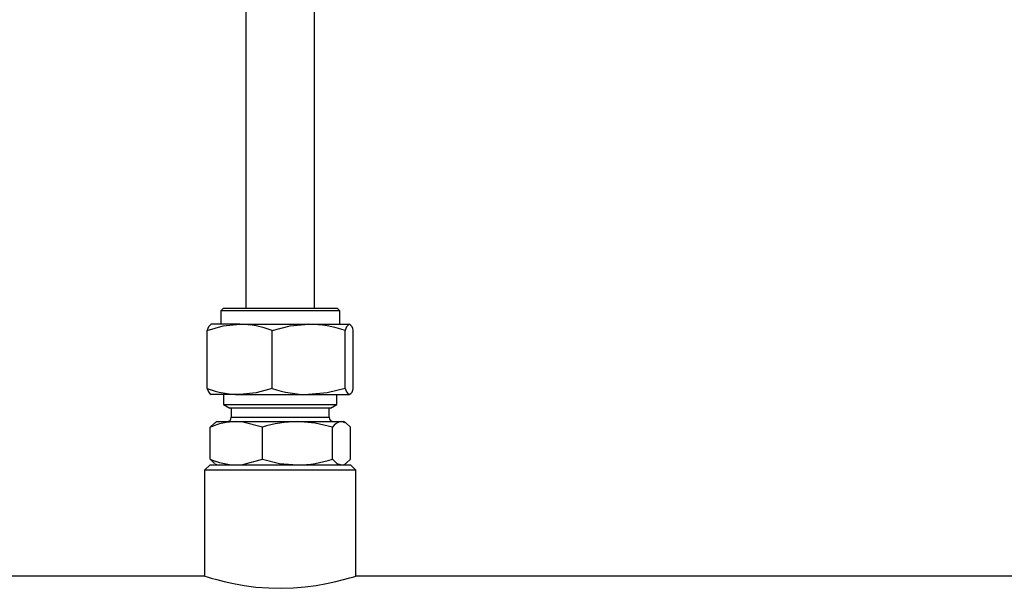
# Model space of a CAD drawing. Units: inches. Extents: x -6319 to -1122, y 323 to 4519.
# Drawn here: x -4678 to -4496, y 1565 to 1670 of the extents above; entities that cross this region are included whole.
import ezdxf

# ---------------------------------------------------------------- set-up
doc = ezdxf.new("R2010")
doc.units = ezdxf.units.IN
doc.header["$MEASUREMENT"] = 0
doc.layers.add('PIPING', color=3, linetype='Continuous')

msp = doc.modelspace()

# ---------------------------------------------------------------- linework, layer by layer
at = {"color": 7, "linetype": 'Continuous', "lineweight": 25}
for p, q in [((-4636.11, 1685.81), (-4636.11, 1616.69)), ((-4623.41, 1616.69), (-4623.41, 1685.81)), ((-4640.26, 1616.69), (-4640.76, 1616.19)), ((-4640.76, 1616.19), (-4640.76, 1613.69)), ((-4618.76, 1616.19), (-4640.76, 1616.19)), ((-4640.26, 1616.69), (-4619.26, 1616.69)), ((-4618.76, 1616.19), (-4619.26, 1616.69)), ((-4618.76, 1613.69), (-4618.76, 1616.19)), ((-4643.28, 1601.84), (-4643.28, 1612.55)), ((-4637.27, 1613.69), (-4642.59, 1613.69)), ((-4637.27, 1613.69), (-4624.51, 1613.69)), ((-4631.27, 1601.84), (-4631.27, 1612.55)), ((-4624.51, 1613.69), (-4617, 1613.69)), ((-4617.76, 1601.84), (-4617.76, 1612.55)), ((-4616.25, 1601.84), (-4616.25, 1612.55)), ((-4637.27, 1600.69), (-4642.59, 1600.69)), ((-4640.24, 1600.69), (-4640.24, 1598.86)), ((-4637.27, 1600.69), (-4624.51, 1600.69)), ((-4624.51, 1600.69), (-4617, 1600.69)), ((-4619.29, 1598.86), (-4619.29, 1600.69)), ((-4640.24, 1598.86), (-4639.08, 1598.19)), ((-4640.24, 1598.86), (-4622.26, 1598.86)), ((-4623.09, 1598.19), (-4639.08, 1598.19)), ((-4638.83, 1598.19), (-4638.83, 1596.49)), ((-4620.45, 1598.19), (-4623.09, 1598.19)), ((-4622.26, 1598.86), (-4619.29, 1598.86)), ((-4620.7, 1596.49), (-4620.7, 1598.19)), ((-4620.45, 1598.19), (-4619.29, 1598.86)), ((-4642.75, 1588.74), (-4642.75, 1594.65)), ((-4641.45, 1595.69), (-4641.83, 1595.47)), ((-4641.45, 1595.69), (-4637.91, 1595.69)), ((-4637.91, 1595.69), (-4626.59, 1595.69)), ((-4633.08, 1588.74), (-4633.08, 1594.65)), ((-4626.59, 1595.69), (-4618.44, 1595.69)), ((-4620.1, 1588.74), (-4620.1, 1594.65)), ((-4618.44, 1595.69), (-4618.08, 1595.69)), ((-4617.7, 1595.47), (-4618.08, 1595.69)), ((-4616.78, 1588.74), (-4616.78, 1594.65)), ((-4642.76, 1587.69), (-4643.76, 1586.69)), ((-4642.76, 1587.69), (-4629.76, 1587.69)), ((-4641.83, 1587.92), (-4641.45, 1587.69)), ((-4629.76, 1587.69), (-4616.76, 1587.69)), ((-4618.08, 1587.69), (-4617.7, 1587.92)), ((-4615.76, 1586.69), (-4616.76, 1587.69)), ((-4643.76, 1586.69), (-4643.76, 1567.14)), ((-4629.76, 1586.69), (-4643.76, 1586.69)), ((-4615.76, 1586.69), (-4629.76, 1586.69)), ((-4615.76, 1567.14), (-4615.76, 1586.69))]:
    msp.add_line(p, q, dxfattribs=at)
at = {"color": 8, "linetype": 'Continuous', "lineweight": 25}
for p, q in [((-4638.83, 1596.49), (-4623.27, 1596.49)), ((-4623.27, 1596.49), (-4620.7, 1596.49))]:
    msp.add_line(p, q, dxfattribs=at)
at = {"color": 7, "linetype": 'Continuous', "lineweight": 25, "flags": 128}
for points in [[(-4643.28, 1612.55), (-4640.34, 1613.38), (-4637.27, 1613.69)], [(-4631.27, 1612.55), (-4627.96, 1613.38), (-4624.51, 1613.69)], [(-4631.27, 1601.84), (-4634.21, 1601.01), (-4637.27, 1600.69)], [(-4617.76, 1601.84), (-4621.07, 1601.01), (-4624.51, 1600.69)], [(-4642.75, 1594.65), (-4641.94, 1595.41), (-4641.82, 1595.45)], [(-4633.08, 1594.65), (-4636.71, 1595.62), (-4637.91, 1595.69)], [(-4620.1, 1594.65), (-4623.28, 1595.41), (-4626.59, 1595.69)], [(-4616.78, 1594.65), (-4617.59, 1595.41), (-4618.44, 1595.69)], [(-4641.82, 1587.94), (-4641.98, 1588.01), (-4642.75, 1588.74)], [(-4637.91, 1587.69), (-4636.71, 1587.76), (-4633.08, 1588.74)], [(-4633.08, 1588.74), (-4629.9, 1587.98), (-4626.59, 1587.69)], [(-4620.1, 1588.74), (-4619.28, 1587.98), (-4618.44, 1587.69)], [(-4617.71, 1587.94), (-4617.55, 1588.01), (-4616.78, 1588.74)], [(-4643.71, 1567.13), (-4643.7, 1567.12), (-4643.32, 1567.01), (-4642.58, 1566.78), (-4641.52, 1566.49), (-4640.12, 1566.13), (-4638.42, 1565.76), (-4636.42, 1565.4), (-4634.26, 1565.12), (-4631.89, 1564.94), (-4629.62, 1564.88), (-4627.29, 1564.95), (-4625.15, 1565.13), (-4623.09, 1565.41), (-4621.2, 1565.74), (-4619.5, 1566.11), (-4618.05, 1566.48), (-4616.91, 1566.8), (-4616.16, 1567.02), (-4615.8, 1567.13), (-4615.81, 1567.13)]]:
    msp.add_lwpolyline(points, dxfattribs=at)
at = {"color": 7, "linetype": 'Continuous', "lineweight": 25}
for centre, radius, start, end in [((-4641.59, 1612.26), 1.71, 123.1043, 170.2687), ((-4637.43, 1596.56), 17.14, 68.9249, 89.467), ((-4624.68, 1592.21), 21.48, 71.1967, 89.5555), ((-4616.06, 1612.26), 1.72, 123.1723, 170.2006), ((-4617.66, 1612.44), 1.41, 4.3124, 62.3147), ((-4637.12, 1617.83), 17.14, 248.925, 269.467), ((-4641.58, 1602.13), 1.72, 189.8043, 236.8227), ((-4624.35, 1622.17), 21.48, 251.1967, 269.5555), ((-4616.07, 1602.13), 1.71, 189.7275, 236.8996), ((-4617.67, 1601.95), 1.42, 297.7852, 355.5877), ((-4639.63, 1596.49), 0.8, 270, 0), ((-4619.9, 1596.49), 0.8, 180, 270), ((-4637.61, 1582.58), 13.12, 91.3116, 113.0483), ((-4626.43, 1574.01), 21.69, 90.4144, 107.8511), ((-4618.25, 1593.55), 2.15, 95.1158, 149.3013), ((-4637.61, 1600.82), 13.13, 246.9595, 268.6806), ((-4626.74, 1609.39), 21.69, 270.4166, 287.8489)]:
    msp.add_arc(centre, radius, start, end, dxfattribs=at)
at = {"layer": 'PIPING', "linetype": 'Continuous', "lineweight": 25}
for p, q in [((-4643.76, 1567.14), (-4695.39, 1567.14)), ((-4294.06, 1567.14), (-4615.76, 1567.14))]:
    msp.add_line(p, q, dxfattribs=at)

doc.saveas('drawing.dxf')
